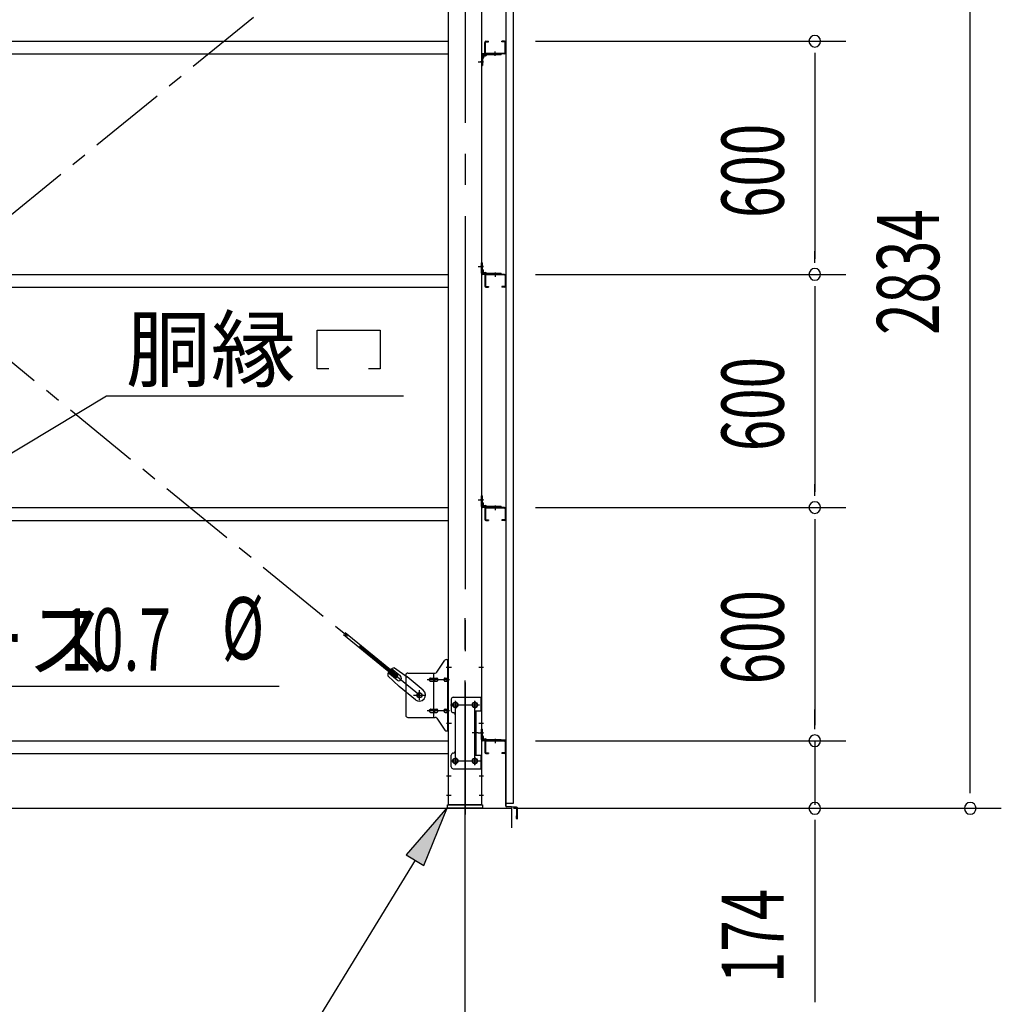
# Model space of a CAD drawing. Extents: x 868 to 32764, y 362 to 22484.
# Drawn here: x 18105 to 20632, y 15265 to 17798 of the extents above; entities that cross this region are included whole.
import ezdxf

# ---------------------------------------------------------------- set-up
doc = ezdxf.new("R2010")
doc.units = 0
doc.header["$LTSCALE"] = 80
doc.header["$MEASUREMENT"] = 0
for name, pattern in [('1PL-M', [15, 12, -1, 1, -1]), ('1PL-S', [4, 2.5, -0.5, 0.5, -0.5]), ('1PL-SL', [6.5, 5, -0.5, 0.5, -0.5])]:
    doc.linetypes.add(name, pattern=pattern)
for name, color, linetype in [('1PL-M1', 6, '1PL-M'), ('HIKIDASHI', 6, 'CONTINUOUS'), ('SUNPOU', 4, 'CONTINUOUS'), ('アンカ-プレ-ト', 1, 'CONTINUOUS'), ('ブレ-ス', 3, 'CONTINUOUS'), ('ブレ-ス取付金物', 2, 'CONTINUOUS'), ('壁', 3, 'CONTINUOUS'), ('後柱', 3, 'CONTINUOUS'), ('水切り', 3, 'CONTINUOUS'), ('胴縁', 1, 'CONTINUOUS'), ('胴縁金具', 2, 'CONTINUOUS')]:
    doc.layers.add(name, color=color, linetype=linetype)
doc.styles.add('00', font='ROMANS', dxfattribs={"width": 0.666667, "bigfont": 'BIGFONT'})
doc.styles.add('01', font='ROMANS', dxfattribs={"bigfont": 'BIGFONT'})

msp = doc.modelspace()

# ---------------------------------------------------------------- linework, layer by layer
at = {"layer": '1PL-M1'}
msp.add_line((19251.5, 13938.2), (19251.5, 16278.2), dxfattribs=at)
at = {"layer": 'HIKIDASHI'}
for p, q in [((18871, 16999.3), (19033, 16999.3)), ((18871, 16900.3), (18871, 16999.3)), ((19033, 16999.3), (19033, 16900.3)), ((18901, 16900.3), (18871, 16900.3)), ((19033, 16900.3), (19003, 16900.3)), ((17988.6, 16625.8), (18328.2, 16830.3)), ((18328.2, 16830.3), (19092.7, 16830.3)), ((17417.2, 16083.8), (18773.4, 16083.8)), ((19206.5, 15772.2), (19100.2, 15649.7)), ((19145.7, 15621.9), (19206.5, 15772.2)), ((19122.9, 15635.8), (18756.9, 15038.3)), ((19100.2, 15649.7), (19145.7, 15621.9))]:
    msp.add_line(p, q, dxfattribs=at)
msp.add_solid([(19145.7, 15621.9), (19100.2, 15649.7), (19206.5, 15772.2)], dxfattribs=at)
at = {"layer": 'SUNPOU'}
for p, q in [((20551.5, 15818.2), (20551.5, 18563.2)), ((19433, 17743.2), (20231.5, 17743.2)), ((20151.5, 17713.2), (20151.5, 17683.2)), ((20151.5, 17703.2), (20151.5, 17183.2)), ((20151.5, 17173.2), (20151.5, 17203.2)), ((19433, 17143.2), (20231.5, 17143.2)), ((19433, 17143.2), (20231.5, 17143.2)), ((20151.5, 17113.2), (20151.5, 17083.2)), ((20151.5, 17103.2), (20151.5, 16583.2)), ((20151.5, 16573.2), (20151.5, 16603.2)), ((19433, 16543.2), (20231.5, 16543.2)), ((19433, 16543.2), (20231.5, 16543.2)), ((20151.5, 16513.2), (20151.5, 16483.2)), ((20151.5, 16503.2), (20151.5, 15983.2)), ((20151.5, 15983.2), (20151.5, 16023.2)), ((20151.5, 15973.2), (20151.5, 16003.2)), ((20151.5, 15973.2), (20151.5, 16003.2)), ((19433, 15943.2), (20231.5, 15943.2)), ((19433, 15943.2), (20231.5, 15943.2)), ((20151.5, 15943.2), (20151.5, 15778.2)), ((20551.5, 15808.2), (20551.5, 15838.2)), ((16331.5, 15769.2), (19371.5, 15769.2)), ((19371.5, 15719.2), (19371.5, 15769.2)), ((19376.5, 15769.2), (20231.5, 15769.2)), ((19376.5, 15769.2), (20631.5, 15769.2)), ((20151.5, 15739.2), (20151.5, 15709.2)), ((20151.5, 15729.2), (20151.5, 15270.2))]:
    msp.add_line(p, q, dxfattribs=at)
for centre, start, end in [((20151.5, 17743.2), 90, 270), ((20151.5, 17743.2), 270, 90), ((20151.5, 17143.2), 90, 270), ((20151.5, 17143.2), 90, 270), ((20151.5, 17143.2), 270, 90), ((20151.5, 17143.2), 270, 90), ((20151.5, 16543.2), 90, 270), ((20151.5, 16543.2), 90, 270), ((20151.5, 16543.2), 270, 90), ((20151.5, 16543.2), 270, 90), ((20151.5, 15943.2), 90, 270), ((20151.5, 15943.2), 90, 270), ((20151.5, 15943.2), 270, 90), ((20151.5, 15943.2), 270, 90), ((20151.5, 15769.2), 90, 270), ((20151.5, 15769.2), 270, 90), ((20551.5, 15769.2), 90, 270), ((20551.5, 15769.2), 270, 90)]:
    msp.add_arc(centre, 15, start, end, dxfattribs=at)
at = {"layer": 'アンカ-プレ-ト', "color": 6, "linetype": '1PL-SL'}
msp.add_line((19251.5, 15747.2), (19251.5, 15803.2), dxfattribs=at)
at = {"layer": 'アンカ-プレ-ト'}
for p, q in [((19206.5, 15769.2), (19206.5, 15778.2)), ((19206.5, 15778.2), (19296.5, 15778.2)), ((19296.5, 15769.2), (19206.5, 15769.2)), ((19296.5, 15778.2), (19296.5, 15769.2))]:
    msp.add_line(p, q, dxfattribs=at)
at = {"layer": 'ブレ-ス', "color": 6, "linetype": '1PL-S'}
for p, q in [((16568.5, 16060.2), (19134.5, 18154.2)), ((19134.5, 16060.2), (16568.5, 18154.2))]:
    msp.add_line(p, q, dxfattribs=at)
at = {"layer": 'ブレ-ス'}
for p, q in [((19074.2, 16104.9), (18938.6, 16215.6)), ((19078.6, 16110.4), (18943.1, 16221)), ((19076.6, 16098.8), (19053.7, 16117.5)), ((19085.1, 16109.2), (19062.2, 16127.9)), ((19069.4, 16130.6), (19102, 16107.4)), ((19052.5, 16109.9), (19081.8, 16082.6)), ((19074.2, 16104.9), (19078.6, 16110.4)), ((19143.8, 16073.3), (19102, 16107.4)), ((19123.6, 16048.5), (19081.8, 16082.6))]:
    msp.add_line(p, q, dxfattribs=at)
msp.add_circle((19134.5, 16060.2), 5.5, dxfattribs=at)
for centre, radius, start, end in [((19072.5, 16110.8), 20, 150.8619, 182.6189), ((19072.5, 16110.8), 20, 98.9476, 130.7046), ((19080.8, 16104), 6.7, 230.7832, 50.7832), ((19133.7, 16060.9), 16, 230.7833, 50.7832)]:
    msp.add_arc(centre, radius, start, end, dxfattribs=at)
at = {"layer": 'ブレ-ス取付金物'}
for p, q in [((19178.5, 16119.4), (19199.5, 16150.1)), ((19203.7, 16152.2), (19209, 16152.2)), ((19206.7, 15968.2), (19206.7, 16152.2)), ((19209, 15968.2), (19209, 16152.2)), ((19104, 16117.2), (19174.4, 16117.2)), ((19171.3, 16003.2), (19171.3, 16117.2)), ((19099, 16112.2), (19099, 16008.2)), ((19162.5, 16104.2), (19171.3, 16104.2)), ((19162.5, 16096.2), (19171.3, 16096.2)), ((19172.3, 16104.2), (19178.8, 16104.2)), ((19172.3, 16096.2), (19178.8, 16096.2)), ((19200.2, 16104.2), (19206.7, 16104.2)), ((19200.2, 16096.2), (19206.7, 16096.2)), ((19206.7, 16112.2), (19209, 16112.2)), ((19216, 16050.2), (19216, 16020.2)), ((19221, 16055.2), (19294, 16055.2)), ((19291.7, 16055.2), (19291.7, 16020.2)), ((19294, 16055.2), (19294, 15871.2)), ((19162.5, 16024.2), (19171.3, 16024.2)), ((19162.5, 16016.2), (19171.3, 16016.2)), ((19172.3, 16024.2), (19178.8, 16024.2)), ((19172.3, 16016.2), (19178.8, 16016.2)), ((19200.2, 16024.2), (19206.7, 16024.2)), ((19200.2, 16016.2), (19206.7, 16016.2)), ((19277.2, 16020.2), (19277.2, 15906.2)), ((19277.2, 16020.2), (19294, 16020.2)), ((19279.5, 16020.2), (19279.5, 15906.2)), ((19104, 16003.2), (19174.4, 16003.2)), ((19178.5, 16001.1), (19199.5, 15970.4)), ((19206.7, 16008.2), (19209, 16008.2)), ((19226, 16010.2), (19226, 15916.2)), ((19203.7, 15968.2), (19209, 15968.2)), ((19216, 15876.2), (19216, 15906.2)), ((19277.2, 15906.2), (19294, 15906.2)), ((19291.7, 15906.2), (19291.7, 15871.2)), ((19221, 15871.2), (19294, 15871.2))]:
    msp.add_line(p, q, dxfattribs=at)
at = {"layer": 'ブレ-ス取付金物', "color": 6, "linetype": '1PL-SL'}
for p, q in [((19203, 16132.2), (19214.1, 16132.2)), ((19211.5, 16100.2), (19154.1, 16100.2)), ((19134.5, 16047.3), (19134.5, 16073.2)), ((19118.5, 16060.2), (19150.3, 16060.2)), ((19226.5, 16044.8), (19226.5, 16024.8)), ((19276.5, 16044.8), (19276.5, 16024.8)), ((19211.5, 16020.2), (19154.1, 16020.2)), ((19214.5, 16035.2), (19288.7, 16035.2)), ((19204, 15988.2), (19213, 15988.2)), ((19285, 15963.2), (19270.1, 15963.2)), ((19214.7, 15891.2), (19290, 15891.2)), ((19226.5, 15900.8), (19226.5, 15880.8)), ((19276.5, 15900.8), (19276.5, 15880.8))]:
    msp.add_line(p, q, dxfattribs=at)
at = {"layer": 'ブレ-ス取付金物'}
for centre, radius in [((19134.5, 16060.2), 6.5), ((19226.5, 16035.2), 6), ((19276.5, 16035.2), 6), ((19226.5, 15891.2), 6), ((19276.5, 15891.2), 6)]:
    msp.add_circle(centre, radius, dxfattribs=at)
for centre, radius, start, end in [((19203.7, 16147.2), 5, 90, 145.561), ((19203.7, 16147.2), 5, 90, 145.561), ((19104, 16112.2), 5, 90, 180), ((19174.4, 16122.2), 5, 270, 325.561), ((19163.6, 16100.2), 4.56, 160.0776, 180), ((19163.6, 16100.2), 4.56, 180, 199.9224), ((19163.1, 16100.4), 4.01, 138.8141, 160.0776), ((19163.1, 16100), 4.01, 199.9224, 221.1859), ((19162.7, 16100.7), 3.57, 115.3323, 138.8141), ((19162.7, 16099.7), 3.57, 221.1859, 244.6677), ((19162.5, 16101.1), 3.07, 90, 115.3323), ((19162.5, 16099.3), 3.07, 244.6677, 270), ((19171.3, 16102.6), 1.61, 56.4659, 90), ((19171.3, 16097.8), 1.61, 270, 303.5341), ((19170.6, 16101.5), 2.98, 32.0054, 56.4659), ((19170.6, 16099), 2.98, 303.5341, 327.9946), ((19169.4, 16100.7), 4.4, 14.5143, 32.0054), ((19169.4, 16099.7), 4.4, 327.9946, 345.4857), ((19167.4, 16100.2), 6.38, 360, 14.5143), ((19167.4, 16100.2), 6.38, 345.4857, 0), ((19178.8, 16102.6), 1.61, 56.4659, 90), ((19178.8, 16097.8), 1.61, 270, 303.5341), ((19178.1, 16101.5), 2.98, 32.0054, 56.4659), ((19178.1, 16099), 2.98, 303.5341, 327.9946), ((19176.9, 16100.7), 4.4, 14.5143, 32.0054), ((19176.9, 16099.7), 4.4, 327.9946, 345.4857), ((19174.9, 16100.2), 6.38, 360, 14.5143), ((19174.9, 16100.2), 6.38, 345.4857, 0), ((19201.3, 16100.2), 4.56, 160.0776, 180), ((19201.3, 16100.2), 4.56, 180, 199.9224), ((19200.8, 16100.4), 4.01, 138.8141, 160.0776), ((19200.8, 16100), 4.01, 199.9224, 221.1859), ((19200.4, 16100.7), 3.57, 115.3323, 138.8141), ((19200.4, 16099.7), 3.57, 221.1859, 244.6677), ((19200.2, 16101.1), 3.07, 90, 115.3323), ((19200.2, 16099.3), 3.07, 244.6677, 270), ((19210.6, 16100.2), 6.38, 165.4857, 180), ((19210.6, 16100.2), 6.38, 180, 194.5143), ((19208.7, 16100.7), 4.4, 147.9946, 165.4857), ((19208.7, 16099.7), 4.4, 194.5143, 212.0054), ((19207.5, 16101.5), 2.98, 123.5341, 147.9946), ((19207.5, 16099), 2.98, 212.0054, 236.4659), ((19206.7, 16102.6), 1.61, 90, 123.5341), ((19206.7, 16097.8), 1.61, 236.4659, 270), ((19221, 16050.2), 5, 90, 180), ((19163.6, 16020.2), 4.56, 160.0776, 180), ((19163.6, 16020.2), 4.56, 180, 199.9224), ((19163.1, 16020.4), 4.01, 138.8141, 160.0776), ((19163.1, 16020), 4.01, 199.9224, 221.1859), ((19162.7, 16020.7), 3.57, 115.3323, 138.8141), ((19162.7, 16019.7), 3.57, 221.1859, 244.6677), ((19162.5, 16021.1), 3.07, 90, 115.3323), ((19162.5, 16019.3), 3.07, 244.6677, 270), ((19171.3, 16022.6), 1.61, 56.4659, 90), ((19171.3, 16017.8), 1.61, 270, 303.5341), ((19170.6, 16021.5), 2.98, 32.0054, 56.4659), ((19170.6, 16019), 2.98, 303.5341, 327.9946), ((19169.4, 16020.7), 4.4, 14.5143, 32.0054), ((19169.4, 16019.7), 4.4, 327.9946, 345.4857), ((19167.4, 16020.2), 6.38, 360, 14.5143), ((19167.4, 16020.2), 6.38, 345.4857, 0), ((19178.8, 16022.6), 1.61, 56.4659, 90), ((19178.8, 16017.8), 1.61, 270, 303.5341), ((19178.1, 16021.5), 2.98, 32.0054, 56.4659), ((19178.1, 16019), 2.98, 303.5341, 327.9946), ((19176.9, 16020.7), 4.4, 14.5143, 32.0054), ((19176.9, 16019.7), 4.4, 327.9946, 345.4857), ((19174.9, 16020.2), 6.38, 360, 14.5143), ((19174.9, 16020.2), 6.38, 345.4857, 0), ((19201.3, 16020.2), 4.56, 160.0776, 180), ((19201.3, 16020.2), 4.56, 180, 199.9224), ((19200.8, 16020.4), 4.01, 138.8141, 160.0776), ((19200.8, 16020), 4.01, 199.9224, 221.1859), ((19200.4, 16020.7), 3.57, 115.3323, 138.8141), ((19200.4, 16019.7), 3.57, 221.1859, 244.6677), ((19200.2, 16021.1), 3.07, 90, 115.3323), ((19200.2, 16019.3), 3.07, 244.6677, 270), ((19210.6, 16020.2), 6.38, 165.4857, 180), ((19210.6, 16020.2), 6.38, 180, 194.5143), ((19208.7, 16020.7), 4.4, 147.9946, 165.4857), ((19208.7, 16019.7), 4.4, 194.5143, 212.0054), ((19207.5, 16021.5), 2.98, 123.5341, 147.9946), ((19207.5, 16019), 2.98, 212.0054, 236.4659), ((19206.7, 16022.6), 1.61, 90, 123.5341), ((19206.7, 16017.8), 1.61, 236.4659, 270), ((19221, 16020.2), 5, 180, 270), ((19221, 16010.2), 5, 0, 90), ((19104, 16008.2), 5, 180, 270), ((19174.4, 15998.2), 5, 34.439, 90), ((19203.7, 15973.2), 5, 214.439, 270), ((19221, 15906.2), 5, 90, 180), ((19221, 15916.2), 5, 270, 0), ((19221, 15876.2), 5, 180, 270)]:
    msp.add_arc(centre, radius, start, end, dxfattribs=at)
at = {"layer": '壁'}
for p, q in [((19356, 18470.2), (19356, 15782.2)), ((19376, 15782.2), (19376, 18470.2)), ((19356, 15782.2), (19376, 15782.2))]:
    msp.add_line(p, q, dxfattribs=at)
at = {"layer": '後柱', "color": 6, "linetype": '1PL-M'}
msp.add_line((19251.5, 18493.2), (19251.5, 15753.2), dxfattribs=at)
at = {"layer": '後柱'}
for p, q in [((19209, 15778.2), (19209, 18468.2)), ((19294, 18468.2), (19294, 15778.2)), ((19228, 16041.2), (19225, 16041.2)), ((19278, 16041.2), (19275, 16041.2)), ((19225, 16029.2), (19228, 16029.2)), ((19275, 16029.2), (19278, 16029.2)), ((19228, 15897.2), (19225, 15897.2)), ((19278, 15897.2), (19275, 15897.2)), ((19225, 15885.2), (19228, 15885.2)), ((19275, 15885.2), (19278, 15885.2)), ((19294, 15778.2), (19209, 15778.2))]:
    msp.add_line(p, q, dxfattribs=at)
at = {"layer": '後柱', "color": 6, "linetype": '1PL-SL'}
for p, q in [((19285, 17690.2), (19299, 17690.2)), ((19285, 17690.2), (19299, 17690.2)), ((19285, 17163.2), (19299, 17163.2)), ((19285, 17163.2), (19299, 17163.2)), ((19285, 16563.2), (19299, 16563.2)), ((19285, 16563.2), (19299, 16563.2)), ((19204, 16132.2), (19216.3, 16132.2)), ((19286.7, 16132.2), (19299, 16132.2)), ((19226.5, 15880.2), (19226.5, 16046.2)), ((19276.5, 15880.2), (19276.5, 16046.2)), ((19214, 16035.2), (19239, 16035.2)), ((19264, 16035.2), (19289, 16035.2)), ((19204, 15988.2), (19216.3, 15988.2)), ((19286.7, 15988.2), (19299, 15988.2)), ((19285, 15963.2), (19299, 15963.2)), ((19285, 15963.2), (19299, 15963.2)), ((19214, 15891.2), (19239, 15891.2)), ((19264, 15891.2), (19289, 15891.2)), ((19204, 15853.2), (19215.6, 15853.2)), ((19287.4, 15853.2), (19299, 15853.2)), ((19204, 15803.2), (19215.6, 15803.2)), ((19287.4, 15803.2), (19299, 15803.2))]:
    msp.add_line(p, q, dxfattribs=at)
at = {"layer": '後柱'}
for centre, start, end in [((19225, 16035.2), 90, 270), ((19228, 16035.2), 270, 90), ((19275, 16035.2), 90, 270), ((19278, 16035.2), 270, 90), ((19225, 15891.2), 90, 270), ((19228, 15891.2), 270, 90), ((19275, 15891.2), 90, 270), ((19278, 15891.2), 270, 90)]:
    msp.add_arc(centre, 6, start, end, dxfattribs=at)
at = {"layer": '水切り'}
for p, q in [((19355, 15944.2), (19345, 15944.2)), ((19345, 15944.2), (19345, 15943.2)), ((19355, 15943.2), (19345, 15943.2)), ((19356, 15775.2), (19356, 15942.2)), ((19357, 15775.2), (19357, 15942.2)), ((19384.1, 15771.4), (19357.9, 15773.2)), ((19384.2, 15772.4), (19358, 15774.2)), ((19385, 15743.2), (19385, 15770.4)), ((19386, 15743.2), (19386, 15770.4)), ((19384, 15750.2), (19385, 15750.2)), ((19384, 15743.2), (19384, 15750.2))]:
    msp.add_line(p, q, dxfattribs=at)
for centre, radius, start, end in [((19355, 15942.2), 2, 0, 90), ((19355, 15942.2), 1, 0, 90), ((19358, 15775.2), 2, 180, 266.0548), ((19358, 15775.2), 1, 180, 266.0548), ((19384, 15770.4), 1, 0, 86.0548), ((19384, 15770.4), 2, 0, 86.0548), ((19385, 15743.2), 1, 180, 0)]:
    msp.add_arc(centre, radius, start, end, dxfattribs=at)
at = {"layer": '胴縁'}
for p, q in [((16494, 17743.2), (19209, 17743.2)), ((19302, 17713.2), (19302, 17740.2)), ((19303.6, 17713.2), (19303.6, 17740.2)), ((19305, 17743.2), (19312, 17743.2)), ((19305, 17741.6), (19312, 17741.6)), ((19312, 17741.6), (19312, 17743.2)), ((19353, 17743.2), (19346, 17743.2)), ((19346, 17741.6), (19346, 17743.2)), ((19353, 17741.6), (19346, 17741.6)), ((19354.4, 17713.2), (19354.4, 17740.2)), ((19356, 17713.2), (19356, 17740.2)), ((16494, 17710.2), (19209, 17710.2)), ((19353, 17711.8), (19305, 17711.8)), ((19353, 17710.2), (19305, 17710.2)), ((16494, 17143.2), (19209, 17143.2)), ((19302, 17140.2), (19302, 17113.2)), ((19303.6, 17140.2), (19303.6, 17113.2)), ((19353, 17143.2), (19305, 17143.2)), ((19353, 17141.6), (19305, 17141.6)), ((19354.4, 17140.2), (19354.4, 17113.2)), ((19356, 17140.2), (19356, 17113.2)), ((16494, 17110.2), (19209, 17110.2)), ((19305, 17111.8), (19312, 17111.8)), ((19305, 17110.2), (19312, 17110.2)), ((19312, 17111.8), (19312, 17110.2)), ((19353, 17111.8), (19346, 17111.8)), ((19346, 17111.8), (19346, 17110.2)), ((19353, 17110.2), (19346, 17110.2)), ((16494, 16543.2), (19209, 16543.2)), ((19302, 16540.2), (19302, 16513.2)), ((19303.6, 16540.2), (19303.6, 16513.2)), ((19353, 16543.2), (19305, 16543.2)), ((19353, 16541.6), (19305, 16541.6)), ((19354.4, 16540.2), (19354.4, 16513.2)), ((19356, 16540.2), (19356, 16513.2)), ((16494, 16510.2), (19209, 16510.2)), ((19305, 16511.8), (19312, 16511.8)), ((19305, 16510.2), (19312, 16510.2)), ((19312, 16511.8), (19312, 16510.2)), ((19353, 16511.8), (19346, 16511.8)), ((19346, 16511.8), (19346, 16510.2)), ((19353, 16510.2), (19346, 16510.2)), ((16494, 15943.2), (19209, 15943.2)), ((19302, 15940.2), (19302, 15913.2)), ((19303.6, 15940.2), (19303.6, 15913.2)), ((19353, 15943.2), (19305, 15943.2)), ((19353, 15941.6), (19305, 15941.6)), ((19354.4, 15940.2), (19354.4, 15913.2)), ((19356, 15940.2), (19356, 15913.2)), ((19305, 15911.8), (19312, 15911.8)), ((19312, 15911.8), (19312, 15910.2)), ((19353, 15911.8), (19346, 15911.8)), ((19346, 15911.8), (19346, 15910.2)), ((16494, 15910.2), (19209, 15910.2)), ((19305, 15910.2), (19312, 15910.2)), ((19353, 15910.2), (19346, 15910.2))]:
    msp.add_line(p, q, dxfattribs=at)
at = {"layer": '胴縁', "color": 6, "linetype": '1PL-M'}
for p, q in [((19329, 17705.2), (19329, 17716.8)), ((19329, 17148.2), (19329, 17136.6)), ((19329, 16548.2), (19329, 16536.6)), ((19329, 15948.2), (19329, 15936.6))]:
    msp.add_line(p, q, dxfattribs=at)
at = {"layer": '胴縁'}
for centre, radius, start, end in [((19305, 17740.2), 3, 90, 180), ((19305, 17740.2), 1.4, 90, 180), ((19353, 17740.2), 3, 0, 90), ((19353, 17740.2), 1.4, 0, 90), ((19305, 17713.2), 3, 180, 270), ((19305, 17713.2), 1.4, 180, 270), ((19353, 17713.2), 3, 270, 0), ((19353, 17713.2), 1.4, 270, 0), ((19305, 17140.2), 3, 90, 180), ((19305, 17140.2), 1.4, 90, 180), ((19353, 17140.2), 3, 0, 90), ((19353, 17140.2), 1.4, 0, 90), ((19305, 17113.2), 3, 180, 270), ((19305, 17113.2), 1.4, 180, 270), ((19353, 17113.2), 3, 270, 0), ((19353, 17113.2), 1.4, 270, 0), ((19305, 16540.2), 3, 90, 180), ((19305, 16540.2), 1.4, 90, 180), ((19353, 16540.2), 3, 0, 90), ((19353, 16540.2), 1.4, 0, 90), ((19305, 16513.2), 3, 180, 270), ((19305, 16513.2), 1.4, 180, 270), ((19353, 16513.2), 3, 270, 0), ((19353, 16513.2), 1.4, 270, 0), ((19305, 15940.2), 3, 90, 180), ((19305, 15940.2), 1.4, 90, 180), ((19353, 15940.2), 3, 0, 90), ((19353, 15940.2), 1.4, 0, 90), ((19305, 15913.2), 3, 180, 270), ((19305, 15913.2), 1.4, 180, 270), ((19353, 15913.2), 3, 270, 0), ((19353, 15913.2), 1.4, 270, 0)]:
    msp.add_arc(centre, radius, start, end, dxfattribs=at)
at = {"layer": '胴縁金具'}
for p, q in [((19344, 17710.2), (19297, 17710.2)), ((19344, 17707.9), (19344, 17710.2)), ((19294, 17707.2), (19294, 17680.2)), ((19296.3, 17707.2), (19296.3, 17680.2)), ((19296.3, 17697.9), (19296.8, 17697.9)), ((19344, 17707.9), (19297, 17707.9)), ((19298.8, 17704.4), (19298.8, 17699.9)), ((19299.8, 17705.4), (19304.3, 17705.4)), ((19306.3, 17707.9), (19306.3, 17707.4)), ((19294, 17680.2), (19296.3, 17680.2)), ((19294, 17146.2), (19294, 17173.2)), ((19294, 17173.2), (19296.3, 17173.2)), ((19296.3, 17146.2), (19296.3, 17173.2)), ((19296.3, 17155.5), (19296.8, 17155.5)), ((19298.8, 17149), (19298.8, 17153.5)), ((19344, 17145.5), (19297, 17145.5)), ((19344, 17143.2), (19297, 17143.2)), ((19299.8, 17148), (19304.3, 17148)), ((19306.3, 17145.5), (19306.3, 17146)), ((19344, 17145.5), (19344, 17143.2)), ((19294, 16546.2), (19294, 16573.2)), ((19294, 16573.2), (19296.3, 16573.2)), ((19296.3, 16546.2), (19296.3, 16573.2)), ((19296.3, 16555.5), (19296.8, 16555.5)), ((19344, 16545.5), (19297, 16545.5)), ((19298.8, 16549), (19298.8, 16553.5)), ((19299.8, 16548), (19304.3, 16548)), ((19306.3, 16545.5), (19306.3, 16546)), ((19344, 16545.5), (19344, 16543.2)), ((19344, 16543.2), (19297, 16543.2)), ((19294, 15946.2), (19294, 15973.2)), ((19294, 15973.2), (19296.3, 15973.2)), ((19296.3, 15946.2), (19296.3, 15973.2)), ((19296.3, 15955.5), (19296.8, 15955.5)), ((19344, 15945.5), (19297, 15945.5)), ((19344, 15943.2), (19297, 15943.2)), ((19298.8, 15949), (19298.8, 15953.5)), ((19299.8, 15948), (19304.3, 15948)), ((19306.3, 15945.5), (19306.3, 15946)), ((19344, 15945.5), (19344, 15943.2))]:
    msp.add_line(p, q, dxfattribs=at)
at = {"layer": '胴縁金具', "color": 6, "linetype": '1PL-SL'}
for p, q in [((19329, 17705.4), (19329, 17712.7)), ((19298.8, 17690.2), (19291.5, 17690.2)), ((19298.8, 17163.2), (19291.5, 17163.2)), ((19329, 17148), (19329, 17140.7)), ((19298.8, 16563.2), (19291.5, 16563.2)), ((19329, 16548), (19329, 16540.7)), ((19298.8, 15963.2), (19291.5, 15963.2)), ((19329, 15948), (19329, 15940.7))]:
    msp.add_line(p, q, dxfattribs=at)
at = {"layer": '胴縁金具'}
for centre, radius, start, end in [((19297, 17707.2), 3, 90, 180), ((19297, 17707.2), 0.7, 90, 180), ((19296.8, 17699.9), 2, 270, 0), ((19299.8, 17704.4), 1, 90, 180), ((19304.3, 17707.4), 2, 270, 0), ((19296.8, 17153.5), 2, 0, 90), ((19297, 17146.2), 3, 180, 270), ((19297, 17146.2), 0.7, 180, 270), ((19299.8, 17149), 1, 180, 270), ((19304.3, 17146), 2, 0, 90), ((19297, 16546.2), 3, 180, 270), ((19297, 16546.2), 0.7, 180, 270), ((19296.8, 16553.5), 2, 0, 90), ((19299.8, 16549), 1, 180, 270), ((19304.3, 16546), 2, 0, 90), ((19297, 15946.2), 3, 180, 270), ((19297, 15946.2), 0.7, 180, 270), ((19296.8, 15953.5), 2, 0, 90), ((19299.8, 15949), 1, 180, 270), ((19304.3, 15946), 2, 0, 90)]:
    msp.add_arc(centre, radius, start, end, dxfattribs=at)

# ---------------------------------------------------------------- texts
at = {"layer": 'HIKIDASHI', "style": '01'}
for s, p in [('胴縁', (18378.7, 16870.3)), ('ブレース', (17467.6, 16123.8))]:
    msp.add_text(s, height=160, dxfattribs=at).set_placement(p)
at = {"layer": 'HIKIDASHI', "style": '00', "width": 0.67}
for s, p in [('%%c ', (18625.6, 16152.5)), ('10.7', (18210.2, 16123.8))]:
    msp.add_text(s, height=160, dxfattribs=at).set_placement(p)
at = {"layer": 'SUNPOU', "style": '00', "width": 0.666667}
for s, p in [('600', (20071.5, 17288.3)), ('2834', (20471.5, 16987.5)), ('600', (20071.5, 16688.3)), ('600', (20071.5, 16088.3)), ('174', (20071.5, 15319.7))]:
    msp.add_text(s, height=160, rotation=90, dxfattribs=at).set_placement(p)

doc.saveas('drawing.dxf')
